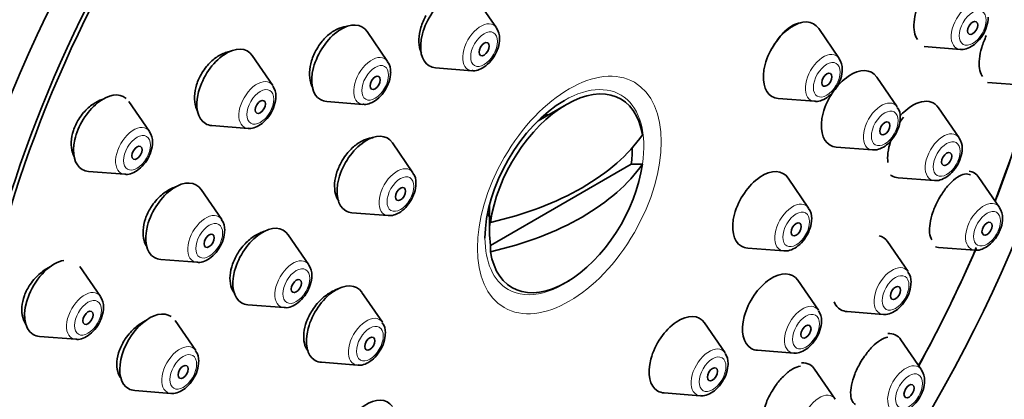
# Model space of a CAD drawing. Units: millimetres. Extents: x 0 to 1478, y 0 to 1758.
# Drawn here: x 1138 to 1179, y 664 to 680 of the extents above; entities that cross this region are included whole.
import ezdxf
from ezdxf import colors
from ezdxf.entities.mleader import LeaderData, LeaderLine
from ezdxf.math import Vec2, Vec3

# ---------------------------------------------------------------- set-up
doc = ezdxf.new("R2010")
doc.units = ezdxf.units.MM
doc.layers.add('DV6_Défaut', color=7, linetype='Continuous')
doc.layers.add('Défaut', color=7, linetype='Continuous')

# ---------------------------------------------------------------- blocks, each defined once
blk = doc.blocks.new('_DOT')
at = {"color": 0}
blk.add_line((0, 0), (-1, 0), dxfattribs=at)
at = {"color": 0, "const_width": 0.333}
blk.add_lwpolyline([(-0.1665, 0, 1), (0.1665, 0, 1)], format="xyb", close=True, dxfattribs=at)
blk = doc.blocks.new('SE5')
at = {"layer": 'DV6_Défaut', "color": 7, "linetype": 'Continuous', "lineweight": 35}
for p, q in [((1157.496, 679.6), (1156.636, 680.851)), ((1152.945, 678.194), (1152.084, 679.444)), ((1171.815, 678.321), (1170.955, 679.572)), ((1148.146, 677.188), (1147.285, 678.438)), ((1175.362, 678.814), (1176.875, 678.694)), ((1154.948, 677.928), (1156.462, 677.808)), ((1174.239, 676.292), (1173.379, 677.542)), ((1178.013, 677.321), (1179.526, 677.201)), ((1142.994, 675.272), (1142.134, 676.522)), ((1150.397, 676.522), (1151.91, 676.402)), ((1160.415, 676.4), (1159.23, 675.716)), ((1169.267, 676.649), (1170.781, 676.53)), ((1176.824, 675.01), (1175.963, 676.26)), ((1145.598, 675.516), (1147.111, 675.396)), ((1154.002, 673.548), (1153.142, 674.799)), ((1171.691, 674.62), (1173.204, 674.5)), ((1157.245, 670.512), (1163.119, 673.904)), ((1163.587, 673.906), (1163.119, 673.904)), ((1140.447, 673.6), (1141.96, 673.48)), ((1170.536, 672.072), (1169.676, 673.322)), ((1174.276, 673.338), (1175.789, 673.218)), ((1178.512, 672.099), (1177.651, 673.35)), ((1146.01, 671.595), (1145.149, 672.845)), ((1151.454, 671.876), (1152.968, 671.757)), ((1157.198, 672.197), (1157.198, 671.097)), ((1157.245, 671.737), (1157.242, 671.467)), ((1149.651, 669.703), (1148.79, 670.954)), ((1174.688, 669.417), (1173.827, 670.667)), ((1157.242, 670.242), (1157.245, 670.512)), ((1167.988, 670.4), (1169.502, 670.28)), ((1175.964, 670.427), (1177.477, 670.307)), ((1143.462, 669.923), (1144.975, 669.803)), ((1140.946, 668.378), (1140.085, 669.629)), ((1170.945, 667.801), (1170.084, 669.052)), ((1152.723, 667.299), (1151.863, 668.549)), ((1147.103, 668.031), (1148.616, 667.911)), ((1172.14, 667.745), (1173.653, 667.625)), ((1144.923, 666.118), (1144.063, 667.369)), ((1167.042, 666.02), (1166.182, 667.27)), ((1138.398, 666.706), (1139.911, 666.586)), ((1175.253, 665.314), (1174.393, 666.564)), ((1168.397, 666.129), (1169.91, 666.009)), ((1150.175, 665.627), (1151.689, 665.507)), ((1171.647, 664.089), (1170.787, 665.339)), ((1142.376, 664.446), (1143.889, 664.326)), ((1164.494, 664.348), (1166.008, 664.228))]:
    blk.add_line(p, q, dxfattribs=at)
for centre in [(1156.987, 679.194), (1152.435, 677.788), (1171.305, 677.916), (1147.636, 676.782), (1173.729, 675.886), (1142.485, 674.866), (1176.314, 674.604), (1153.493, 673.143), (1170.027, 671.666), (1178.002, 671.693), (1145.5, 671.189), (1149.141, 669.297), (1174.178, 669.011), (1140.436, 667.972), (1170.435, 667.395), (1152.214, 666.893), (1144.414, 665.713), (1166.533, 665.614), (1174.743, 664.908)]:
    blk.add_arc(centre, 0.637, 356.2572, 37.1596, dxfattribs=at)
for centre, major_axis, start_param, end_param in [((1140.581, 684.137), (17.5, 30.311), 0, 3.141593), ((1158.259, 673.931), (16.325, 28.276), 0, 3.992288), ((1158.329, 673.89), (16.25, 28.146), 0, 3.989745), ((1155.56, 679.524), (-0.875, -1.516), 2.873218, 6.283185), ((1151.009, 678.117), (-0.875, -1.516), 2.873218, 6.283185), ((1169.879, 678.245), (-0.875, -1.516), 2.873218, 6.283185), ((1146.21, 677.111), (-0.875, -1.516), 2.873218, 6.283185), ((1155.56, 679.524), (-0.875, -1.516), 0, 0.268375), ((1172.303, 676.215), (-0.875, -1.516), 2.873218, 6.283185), ((1160.415, 672.686), (-2.274, -3.94), 2.521823, 5.332158), ((1158.329, 673.89), (16.25, 28.146), -1.300461, -1.135306), ((1158.259, 673.931), (16.325, 28.276), -1.301868, -1.136852), ((1141.058, 675.195), (-0.875, -1.516), 3.041451, 6.283185), ((1151.009, 678.117), (-0.875, -1.516), 0, 0.268375), ((1160.33, 672.735), (-2.347, -4.065), 3.926991, 5.497787), ((1169.879, 678.245), (-0.875, -1.516), 0, 0.268375), ((1174.887, 674.933), (-0.875, -1.516), 2.873218, 4.373564), ((1158.849, 673.59), (1.3, 2.252), 0.329753, 0.420203), ((1146.21, 677.111), (-0.875, -1.516), 0, 0.268375), ((1152.066, 673.472), (-0.875, -1.516), 2.873218, 6.283185), ((1153.058, 677.546), (11.33, 0), 5.090627, 5.904947), ((1160.182, 672.82), (2.11, 3.655), -0.964057, -0.7715), ((1172.303, 676.215), (-0.875, -1.516), 0, 0.268375), ((1153.058, 676.321), (11.33, 0), 5.090627, 5.904947), ((1160.415, 672.686), (2.274, 3.94), 2.521823, 5.332158), ((1141.058, 675.195), (-0.875, -1.516), 0, 0.268375), ((1168.6, 671.995), (-0.875, -1.516), 2.873218, 6.283185), ((1176.576, 672.022), (0.875, 1.516), 0, 0.216276), ((1176.576, 672.022), (0.875, 1.516), 6.01481, 6.283185), ((1144.073, 671.518), (-0.875, -1.516), 2.873218, 6.283185), ((1174.887, 674.933), (-0.875, -1.516), 6.212618, 6.283185), ((1174.887, 674.933), (-0.875, -1.516), 0, 0.268375), ((1152.066, 673.472), (-0.875, -1.516), 0, 0.268375), ((1158.849, 673.59), (1.3, 2.252), -3.561796, -3.452414), ((1160.182, 672.82), (-2.11, -3.655), 5.319129, 5.676446), ((1147.714, 669.626), (-0.875, -1.516), 2.873218, 6.283185), ((1172.751, 669.34), (-0.875, -1.516), 2.873218, 3.29501), ((1168.6, 671.995), (-0.875, -1.516), 0, 0.268375), ((1158.329, 673.89), (16.25, 28.146), 4.747043, 4.916949), ((1158.259, 673.931), (16.325, 28.276), 4.74681, 4.914595), ((1176.576, 672.022), (0.875, 1.516), 3.284605, 3.409968), ((1139.01, 668.301), (-0.875, -1.516), 3.59487, 6.283185), ((1144.073, 671.518), (-0.875, -1.516), 0, 0.268375), ((1169.009, 667.724), (-0.875, -1.516), 2.873218, 6.283185), ((1150.787, 667.222), (-0.875, -1.516), 2.873218, 6.283185), ((1172.751, 669.34), (-0.875, -1.516), 5.868017, 6.283185), ((1142.987, 666.042), (-0.875, -1.516), 3.102159, 6.283185), ((1147.714, 669.626), (-0.875, -1.516), 0, 0.268375), ((1172.751, 669.34), (-0.875, -1.516), 0, 0.268375), ((1165.106, 665.943), (-0.875, -1.516), 2.873218, 6.283185), ((1139.01, 668.301), (-0.875, -1.516), 0, 0.268375), ((1173.317, 665.237), (-0.875, -1.516), 2.873218, 3.489407), ((1169.009, 667.724), (-0.875, -1.516), 0, 0.268375), ((1150.787, 667.222), (-0.875, -1.516), 0, 0.268375), ((1169.711, 664.012), (0.875, 1.516), 0, 0.350511), ((1169.711, 664.012), (0.875, 1.516), 6.01481, 6.283185), ((1142.987, 666.042), (-0.875, -1.516), 0, 0.268375), ((1152.066, 662.449), (-0.875, -1.516), 2.873218, 6.283185), ((1165.106, 665.943), (-0.875, -1.516), 0, 0.268375)]:
    blk.add_ellipse(centre, major_axis=major_axis, ratio=0.57735, start_param=start_param, end_param=end_param, dxfattribs=at)
for centre, major_axis in [((1158.259, 673.931), (17.5, 30.311)), ((1177.388, 679.593), (-0.15, -0.26)), ((1156.974, 678.707), (-0.15, -0.26)), ((1152.423, 677.3), (-0.15, -0.26)), ((1171.293, 677.428), (-0.15, -0.26)), ((1147.624, 676.295), (-0.15, -0.26)), ((1173.717, 675.398), (-0.15, -0.26)), ((1142.472, 674.378), (0.15, 0.26)), ((1176.302, 674.116), (-0.15, -0.26)), ((1153.48, 672.655), (-0.15, -0.26)), ((1170.014, 671.178), (-0.15, -0.26)), ((1177.99, 671.206), (0.15, 0.26)), ((1145.488, 670.702), (-0.15, -0.26)), ((1149.129, 668.81), (-0.15, -0.26)), ((1174.166, 668.524), (-0.15, -0.26)), ((1140.424, 667.485), (0.15, 0.26)), ((1170.423, 666.908), (-0.15, -0.26)), ((1152.201, 666.405), (-0.15, -0.26)), ((1144.402, 665.225), (-0.15, -0.26)), ((1166.52, 665.127), (-0.15, -0.26)), ((1174.731, 664.421), (0.15, 0.26))]:
    blk.add_ellipse(centre, major_axis=major_axis, ratio=0.57735, dxfattribs=at)
at = {"layer": 'DV6_Défaut', "color": 7, "linetype": 'Continuous', "lineweight": 18}
for centre, major_axis, start_param, end_param in [((1177.25, 679.672), (-0.536, -0.929), 2.873218, 6.283185), ((1156.837, 678.787), (-0.536, -0.929), 2.873218, 6.283185), ((1171.156, 677.508), (-0.536, -0.929), 2.873218, 6.283185), ((1177.25, 679.672), (-0.536, -0.929), 0, 0.268375), ((1152.285, 677.38), (-0.536, -0.929), 2.873218, 6.283185), ((1156.837, 678.787), (-0.536, -0.929), 0, 0.268375), ((1147.486, 676.374), (-0.536, -0.929), 2.873218, 6.283185), ((1160.33, 672.735), (-2.347, -4.065), 2.110063, 3.926991), ((1152.285, 677.38), (-0.536, -0.929), 0, 0.268375), ((1171.156, 677.508), (-0.536, -0.929), 0, 0.268375), ((1173.579, 675.478), (-0.536, -0.929), 2.873218, 6.283185), ((1142.335, 674.458), (-0.536, -0.929), 2.873218, 6.283185), ((1147.486, 676.374), (-0.536, -0.929), 0, 0.268375), ((1176.164, 674.196), (-0.536, -0.929), 2.873218, 6.283185), ((1173.579, 675.478), (-0.536, -0.929), 0, 0.268375), ((1142.335, 674.458), (-0.536, -0.929), 0, 0.268375), ((1153.343, 672.735), (-0.536, -0.929), 2.873218, 6.283185), ((1176.164, 674.196), (-0.536, -0.929), 0, 0.268375), ((1169.877, 671.258), (-0.536, -0.929), 2.873218, 6.283185), ((1177.852, 671.285), (0.536, 0.929), 0, 3.409968), ((1177.852, 671.285), (0.536, 0.929), 6.01481, 6.283185), ((1145.35, 670.781), (-0.536, -0.929), 2.873218, 6.283185), ((1153.343, 672.735), (-0.536, -0.929), 0, 0.268375), ((1160.33, 672.735), (-2.347, -4.065), 5.497787, 6.283185), ((1169.877, 671.258), (-0.536, -0.929), 0, 0.268375), ((1145.35, 670.781), (-0.536, -0.929), 0, 0.268375), ((1148.991, 668.889), (-0.536, -0.929), 2.873218, 6.283185), ((1160.33, 672.735), (-2.347, -4.065), 0, 1.03153), ((1174.028, 668.603), (-0.536, -0.929), 2.873218, 6.283185), ((1140.286, 667.564), (-0.536, -0.929), 2.873218, 6.283185), ((1148.991, 668.889), (-0.536, -0.929), 0, 0.268375), ((1170.285, 666.987), (-0.536, -0.929), 2.873218, 6.283185), ((1152.064, 666.485), (-0.536, -0.929), 2.873218, 6.283185), ((1174.028, 668.603), (-0.536, -0.929), 0, 0.268375), ((1140.286, 667.564), (-0.536, -0.929), 0, 0.268375), ((1144.264, 665.305), (-0.536, -0.929), 2.873218, 6.283185), ((1166.383, 665.206), (-0.536, -0.929), 2.873218, 6.283185), ((1170.285, 666.987), (-0.536, -0.929), 0, 0.268375), ((1152.064, 666.485), (-0.536, -0.929), 0, 0.268375), ((1174.594, 664.5), (-0.536, -0.929), 2.873218, 6.283185), ((1144.264, 665.305), (-0.536, -0.929), 0, 0.268375), ((1166.383, 665.206), (-0.536, -0.929), 0, 0.268375), ((1170.987, 663.275), (0.536, 0.929), 0, 3.409968), ((1170.987, 663.275), (0.536, 0.929), 6.01481, 6.283185)]:
    blk.add_ellipse(centre, major_axis=major_axis, ratio=0.57735, start_param=start_param, end_param=end_param, dxfattribs=at)
for centre, major_axis in [((1177.388, 679.593), (-0.396, -0.686)), ((1156.974, 678.707), (-0.396, -0.686)), ((1152.423, 677.3), (-0.396, -0.686)), ((1160.536, 672.616), (2.717, 4.706)), ((1171.293, 677.428), (-0.396, -0.686)), ((1147.624, 676.295), (-0.396, -0.686)), ((1173.717, 675.398), (-0.396, -0.686)), ((1142.472, 674.378), (-0.396, -0.686)), ((1176.302, 674.116), (-0.396, -0.686)), ((1153.48, 672.655), (-0.396, -0.686)), ((1170.014, 671.178), (-0.396, -0.686)), ((1177.99, 671.206), (0.396, 0.686)), ((1145.488, 670.702), (-0.396, -0.686)), ((1149.129, 668.81), (-0.396, -0.686)), ((1174.166, 668.524), (-0.396, -0.686)), ((1140.424, 667.485), (-0.396, -0.686)), ((1170.423, 666.908), (-0.396, -0.686)), ((1152.201, 666.405), (-0.396, -0.686)), ((1144.402, 665.225), (-0.396, -0.686)), ((1166.52, 665.127), (-0.396, -0.686)), ((1174.731, 664.421), (-0.396, -0.686))]:
    blk.add_ellipse(centre, major_axis=major_axis, ratio=0.57735, dxfattribs=at)
at = {"layer": 'DV6_Défaut', "color": 7, "linetype": 'Continuous', "lineweight": 35}
for points, knots in [([(1175.652, 681.482), (1175.547, 681.361), (1175.445, 681.218), (1175.355, 681.066), (1175.265, 680.913), (1175.185, 680.745), (1175.12, 680.578), (1175.056, 680.411), (1175.007, 680.24), (1174.975, 680.077), (1174.944, 679.917), (1174.931, 679.76), (1174.935, 679.622), (1174.94, 679.484), (1174.963, 679.36), (1175.003, 679.26), (1175.024, 679.205), (1175.051, 679.156), (1175.083, 679.115)], [0, 0, 0, 0, 0.1818076, 0.1818076, 0.1818076, 0.3637051, 0.3637051, 0.3637051, 0.544278, 0.544278, 0.544278, 0.7233195, 0.7233195, 0.7233195, 0.9017763, 0.9017763, 0.9017763, 1, 1, 1, 1]), ([(1154.541, 680.107), (1154.454, 679.95), (1154.384, 679.782), (1154.335, 679.615), (1154.287, 679.448), (1154.258, 679.279), (1154.253, 679.122), (1154.248, 678.964), (1154.265, 678.813), (1154.303, 678.681), (1154.318, 678.632), (1154.335, 678.585), (1154.356, 678.541)], [0, 0, 0, 0, 0.296056, 0.296056, 0.296056, 0.592068, 0.592068, 0.592068, 0.888737, 0.888737, 0.888737, 1, 1, 1, 1]), ([(1151.284, 679.662), (1151.173, 679.658), (1151.055, 679.633), (1150.938, 679.589), (1150.801, 679.537), (1150.661, 679.456), (1150.53, 679.354), (1150.399, 679.253), (1150.274, 679.127), (1150.165, 678.988), (1150.097, 678.901), (1150.034, 678.808), (1149.979, 678.711)], [0, 0, 0, 0, 0.2464028, 0.2464028, 0.2464028, 0.5355287, 0.5355287, 0.5355287, 0.8230017, 0.8230017, 0.8230017, 1, 1, 1, 1]), ([(1170.225, 679.803), (1170.215, 679.803), (1170.205, 679.802), (1170.195, 679.802), (1170.09, 679.793), (1169.975, 679.755), (1169.859, 679.691), (1169.744, 679.628), (1169.624, 679.537), (1169.51, 679.426), (1169.397, 679.315), (1169.286, 679.18), (1169.188, 679.034), (1169.126, 678.942), (1169.068, 678.844), (1169.016, 678.743)], [0, 0, 0, 0, 0.02546, 0.02546, 0.02546, 0.2937256, 0.2937256, 0.2937256, 0.5626889, 0.5626889, 0.5626889, 0.8318611, 0.8318611, 0.8318611, 1, 1, 1, 1]), ([(1176.884, 678.702), (1176.902, 678.698), (1176.995, 678.677), (1177.207, 678.739), (1177.482, 678.894), (1177.752, 679.182), (1177.953, 679.547), (1178.03, 679.853), (1178.035, 680.001), (1178.036, 680.039)], [0, 0, 0, 0, 0.028992, 0.176057, 0.349241, 0.547198, 0.747752, 0.943917, 1, 1, 1, 1]), ([(1177.96, 679.271), (1177.884, 679.112), (1177.819, 678.943), (1177.77, 678.78), (1177.721, 678.616), (1177.686, 678.453), (1177.67, 678.303), (1177.654, 678.155), (1177.654, 678.016), (1177.672, 677.898), (1177.69, 677.78), (1177.725, 677.68), (1177.775, 677.606), (1177.784, 677.593), (1177.793, 677.581), (1177.802, 677.57)], [0, 0, 0, 0, 0.239904, 0.239904, 0.239904, 0.479881, 0.479881, 0.479881, 0.718948, 0.718948, 0.718948, 0.95904, 0.95904, 0.95904, 1, 1, 1, 1]), ([(1156.47, 677.816), (1156.488, 677.812), (1156.582, 677.791), (1156.793, 677.853), (1157.068, 678.008), (1157.338, 678.296), (1157.54, 678.661), (1157.616, 678.967), (1157.621, 679.115), (1157.622, 679.153)], [0, 0, 0, 0, 0.028992, 0.176057, 0.349241, 0.547198, 0.747752, 0.943917, 1, 1, 1, 1]), ([(1146.384, 678.618), (1146.315, 678.607), (1146.245, 678.589), (1146.175, 678.565), (1146.032, 678.516), (1145.887, 678.439), (1145.75, 678.339), (1145.615, 678.239), (1145.486, 678.116), (1145.373, 677.977), (1145.302, 677.891), (1145.237, 677.799), (1145.18, 677.702)], [0, 0, 0, 0, 0.158566, 0.158566, 0.158566, 0.481965, 0.481965, 0.481965, 0.802541, 0.802541, 0.802541, 1, 1, 1, 1]), ([(1149.979, 678.711), (1149.89, 678.557), (1149.817, 678.39), (1149.767, 678.225), (1149.716, 678.06), (1149.687, 677.891), (1149.681, 677.734), (1149.676, 677.576), (1149.693, 677.425), (1149.732, 677.292), (1149.753, 677.222), (1149.78, 677.156), (1149.813, 677.096)], [0, 0, 0, 0, 0.283112, 0.283112, 0.283112, 0.566178, 0.566178, 0.566178, 0.849985, 0.849985, 0.849985, 1, 1, 1, 1]), ([(1145.18, 677.702), (1145.089, 677.55), (1145.015, 677.385), (1144.964, 677.221), (1144.913, 677.057), (1144.883, 676.89), (1144.878, 676.733), (1144.873, 676.575), (1144.891, 676.424), (1144.932, 676.29), (1144.952, 676.223), (1144.979, 676.159), (1145.011, 676.101)], [0, 0, 0, 0, 0.2849825, 0.2849825, 0.2849825, 0.5699196, 0.5699196, 0.5699196, 0.8556352, 0.8556352, 0.8556352, 1, 1, 1, 1]), ([(1151.919, 676.409), (1151.937, 676.405), (1152.03, 676.384), (1152.242, 676.446), (1152.517, 676.602), (1152.787, 676.889), (1152.988, 677.255), (1153.065, 677.56), (1153.07, 677.708), (1153.071, 677.746)], [0, 0, 0, 0, 0.028992, 0.176057, 0.349241, 0.547198, 0.747752, 0.943917, 1, 1, 1, 1]), ([(1170.789, 676.537), (1170.807, 676.533), (1170.901, 676.512), (1171.112, 676.574), (1171.387, 676.729), (1171.657, 677.017), (1171.859, 677.382), (1171.935, 677.688), (1171.94, 677.836), (1171.941, 677.874)], [0, 0, 0, 0, 0.028992, 0.176057, 0.349241, 0.547198, 0.747752, 0.943917, 1, 1, 1, 1]), ([(1141.016, 676.608), (1140.888, 676.562), (1140.758, 676.496), (1140.636, 676.412), (1140.495, 676.317), (1140.359, 676.195), (1140.241, 676.059), (1140.167, 675.973), (1140.098, 675.881), (1140.038, 675.785)], [0, 0, 0, 0, 0.349346, 0.349346, 0.349346, 0.751251, 0.751251, 0.751251, 1, 1, 1, 1]), ([(1147.12, 675.404), (1147.138, 675.4), (1147.231, 675.378), (1147.443, 675.44), (1147.718, 675.596), (1147.988, 675.884), (1148.189, 676.249), (1148.266, 676.554), (1148.271, 676.702), (1148.272, 676.74)], [0, 0, 0, 0, 0.028992, 0.176057, 0.349241, 0.547198, 0.747752, 0.943917, 1, 1, 1, 1]), ([(1140.038, 675.785), (1139.944, 675.635), (1139.867, 675.473), (1139.814, 675.311), (1139.761, 675.149), (1139.73, 674.983), (1139.723, 674.826), (1139.717, 674.67), (1139.735, 674.519), (1139.776, 674.385), (1139.797, 674.315), (1139.825, 674.248), (1139.859, 674.187)], [0, 0, 0, 0, 0.2835358, 0.2835358, 0.2835358, 0.5670557, 0.5670557, 0.5670557, 0.8509981, 0.8509981, 0.8509981, 1, 1, 1, 1]), ([(1173.213, 674.508), (1173.231, 674.503), (1173.325, 674.482), (1173.536, 674.544), (1173.811, 674.7), (1174.081, 674.987), (1174.283, 675.353), (1174.359, 675.658), (1174.364, 675.806), (1174.365, 675.844)], [0, 0, 0, 0, 0.028992, 0.176057, 0.349241, 0.547198, 0.747752, 0.943917, 1, 1, 1, 1]), ([(1141.968, 673.487), (1141.986, 673.483), (1142.08, 673.462), (1142.291, 673.524), (1142.567, 673.68), (1142.836, 673.967), (1143.038, 674.333), (1143.114, 674.638), (1143.119, 674.786), (1143.12, 674.824)], [0, 0, 0, 0, 0.028992, 0.176057, 0.349241, 0.547198, 0.747752, 0.943917, 1, 1, 1, 1]), ([(1152.339, 675.008), (1152.236, 675.001), (1152.128, 674.977), (1152.02, 674.935), (1151.884, 674.883), (1151.745, 674.803), (1151.613, 674.702), (1151.482, 674.601), (1151.356, 674.477), (1151.244, 674.339), (1151.174, 674.252), (1151.109, 674.159), (1151.051, 674.063)], [0, 0, 0, 0, 0.233463, 0.233463, 0.233463, 0.526426, 0.526426, 0.526426, 0.818694, 0.818694, 0.818694, 1, 1, 1, 1]), ([(1173.979, 674.909), (1173.972, 674.89), (1173.965, 674.87), (1173.959, 674.85), (1173.906, 674.688), (1173.869, 674.525), (1173.85, 674.376), (1173.832, 674.227), (1173.831, 674.088), (1173.849, 673.969)], [0, 0, 0, 0, 0.05672, 0.05672, 0.05672, 0.528569, 0.528569, 0.528569, 1, 1, 1, 1]), ([(1175.798, 673.226), (1175.816, 673.222), (1175.909, 673.2), (1176.121, 673.262), (1176.396, 673.418), (1176.665, 673.706), (1176.867, 674.071), (1176.944, 674.376), (1176.949, 674.524), (1176.95, 674.562)], [0, 0, 0, 0, 0.028992, 0.176057, 0.349241, 0.547198, 0.747752, 0.943917, 1, 1, 1, 1]), ([(1151.051, 674.063), (1150.959, 673.91), (1150.883, 673.745), (1150.828, 673.582), (1150.774, 673.418), (1150.74, 673.252), (1150.73, 673.096), (1150.719, 672.941), (1150.732, 672.792), (1150.766, 672.662), (1150.796, 672.549), (1150.843, 672.448), (1150.904, 672.364)], [0, 0, 0, 0, 0.258593, 0.258593, 0.258593, 0.517183, 0.517183, 0.517183, 0.775858, 0.775858, 0.775858, 1, 1, 1, 1]), ([(1177.297, 673.454), (1177.229, 673.493), (1177.146, 673.505), (1177.054, 673.49), (1176.961, 673.474), (1176.856, 673.429), (1176.749, 673.359), (1176.642, 673.289), (1176.529, 673.191), (1176.42, 673.074), (1176.313, 672.958), (1176.205, 672.82), (1176.108, 672.67), (1176.048, 672.577), (1175.99, 672.479), (1175.937, 672.378)], [0, 0, 0, 0, 0.215035, 0.215035, 0.215035, 0.433343, 0.433343, 0.433343, 0.651239, 0.651239, 0.651239, 0.866719, 0.866719, 0.866719, 1, 1, 1, 1]), ([(1152.976, 671.764), (1152.994, 671.76), (1153.088, 671.739), (1153.299, 671.801), (1153.574, 671.957), (1153.844, 672.244), (1154.046, 672.609), (1154.122, 672.915), (1154.127, 673.063), (1154.128, 673.101)], [0, 0, 0, 0, 0.028992, 0.176057, 0.349241, 0.547198, 0.747752, 0.943917, 1, 1, 1, 1]), ([(1144.123, 672.964), (1144.109, 672.96), (1144.094, 672.956), (1144.08, 672.951), (1143.935, 672.903), (1143.787, 672.827), (1143.647, 672.729), (1143.508, 672.632), (1143.374, 672.51), (1143.256, 672.373), (1143.182, 672.287), (1143.113, 672.195), (1143.052, 672.098)], [0, 0, 0, 0, 0.036074, 0.036074, 0.036074, 0.404591, 0.404591, 0.404591, 0.771265, 0.771265, 0.771265, 1, 1, 1, 1]), ([(1175.937, 672.378), (1175.855, 672.222), (1175.783, 672.057), (1175.728, 671.897), (1175.672, 671.737), (1175.631, 671.577), (1175.609, 671.431), (1175.586, 671.285), (1175.58, 671.149), (1175.592, 671.033), (1175.604, 670.915), (1175.634, 670.816), (1175.68, 670.742)], [0, 0, 0, 0, 0.249132, 0.249132, 0.249132, 0.498248, 0.498248, 0.498248, 0.747771, 0.747771, 0.747771, 1, 1, 1, 1]), ([(1143.052, 672.098), (1142.957, 671.948), (1142.878, 671.786), (1142.823, 671.625), (1142.768, 671.463), (1142.734, 671.299), (1142.725, 671.144), (1142.716, 670.989), (1142.731, 670.84), (1142.769, 670.71), (1142.796, 670.615), (1142.836, 670.528), (1142.886, 670.452)], [0, 0, 0, 0, 0.268754, 0.268754, 0.268754, 0.537534, 0.537534, 0.537534, 0.806066, 0.806066, 0.806066, 1, 1, 1, 1]), ([(1169.51, 670.288), (1169.528, 670.283), (1169.622, 670.262), (1169.833, 670.324), (1170.108, 670.48), (1170.378, 670.767), (1170.58, 671.133), (1170.656, 671.438), (1170.661, 671.586), (1170.662, 671.624)], [0, 0, 0, 0, 0.028992, 0.176057, 0.349241, 0.547198, 0.747752, 0.943917, 1, 1, 1, 1]), ([(1177.486, 670.315), (1177.504, 670.311), (1177.598, 670.29), (1177.809, 670.352), (1178.084, 670.507), (1178.354, 670.795), (1178.555, 671.16), (1178.632, 671.466), (1178.637, 671.614), (1178.638, 671.652)], [0, 0, 0, 0, 0.028992, 0.176057, 0.349241, 0.547198, 0.747752, 0.943917, 1, 1, 1, 1]), ([(1144.984, 669.811), (1145.002, 669.807), (1145.095, 669.785), (1145.307, 669.847), (1145.582, 670.003), (1145.851, 670.291), (1146.053, 670.656), (1146.13, 670.962), (1146.135, 671.109), (1146.136, 671.147)], [0, 0, 0, 0, 0.028992, 0.176057, 0.349241, 0.547198, 0.747752, 0.943917, 1, 1, 1, 1]), ([(1147.815, 671.1), (1147.778, 671.09), (1147.742, 671.079), (1147.705, 671.066), (1147.564, 671.016), (1147.42, 670.938), (1147.284, 670.839), (1147.148, 670.74), (1147.016, 670.617), (1146.9, 670.481), (1146.827, 670.395), (1146.758, 670.302), (1146.697, 670.206)], [0, 0, 0, 0, 0.090756, 0.090756, 0.090756, 0.437545, 0.437545, 0.437545, 0.783764, 0.783764, 0.783764, 1, 1, 1, 1]), ([(1146.697, 670.206), (1146.602, 670.055), (1146.523, 669.893), (1146.466, 669.732), (1146.409, 669.57), (1146.373, 669.406), (1146.361, 669.252), (1146.35, 669.098), (1146.362, 668.951), (1146.396, 668.822), (1146.431, 668.693), (1146.489, 668.579), (1146.566, 668.488), (1146.567, 668.487), (1146.569, 668.485), (1146.57, 668.484)], [0, 0, 0, 0, 0.248978, 0.248978, 0.248978, 0.497987, 0.497987, 0.497987, 0.746613, 0.746613, 0.746613, 0.995633, 0.995633, 0.995633, 1, 1, 1, 1]), ([(1138.831, 669.609), (1138.765, 669.577), (1138.7, 669.54), (1138.637, 669.499), (1138.492, 669.406), (1138.351, 669.287), (1138.226, 669.153), (1138.147, 669.067), (1138.074, 668.975), (1138.008, 668.878)], [0, 0, 0, 0, 0.2108899, 0.2108899, 0.2108899, 0.6947523, 0.6947523, 0.6947523, 1, 1, 1, 1]), ([(1148.625, 667.919), (1148.643, 667.915), (1148.736, 667.894), (1148.948, 667.956), (1149.223, 668.111), (1149.492, 668.399), (1149.694, 668.764), (1149.771, 669.07), (1149.776, 669.217), (1149.777, 669.256)], [0, 0, 0, 0, 0.028992, 0.176057, 0.349241, 0.547198, 0.747752, 0.943917, 1, 1, 1, 1]), ([(1173.662, 667.633), (1173.68, 667.629), (1173.773, 667.607), (1173.985, 667.669), (1174.26, 667.825), (1174.529, 668.113), (1174.731, 668.478), (1174.808, 668.784), (1174.813, 668.931), (1174.814, 668.969)], [0, 0, 0, 0, 0.028992, 0.176057, 0.349241, 0.547198, 0.747752, 0.943917, 1, 1, 1, 1]), ([(1138.008, 668.878), (1137.909, 668.732), (1137.826, 668.572), (1137.768, 668.413), (1137.709, 668.254), (1137.672, 668.091), (1137.66, 667.937), (1137.649, 667.784), (1137.662, 667.635), (1137.698, 667.505), (1137.73, 667.39), (1137.781, 667.285), (1137.847, 667.198)], [0, 0, 0, 0, 0.258317, 0.258317, 0.258317, 0.516719, 0.516719, 0.516719, 0.774056, 0.774056, 0.774056, 1, 1, 1, 1]), ([(1150.875, 668.687), (1150.848, 668.679), (1150.821, 668.67), (1150.795, 668.661), (1150.658, 668.61), (1150.517, 668.532), (1150.383, 668.433), (1150.25, 668.335), (1150.119, 668.212), (1150.003, 668.077), (1149.93, 667.991), (1149.861, 667.899), (1149.8, 667.804)], [0, 0, 0, 0, 0.069272, 0.069272, 0.069272, 0.423694, 0.423694, 0.423694, 0.778409, 0.778409, 0.778409, 1, 1, 1, 1]), ([(1139.92, 666.594), (1139.938, 666.59), (1140.031, 666.568), (1140.243, 666.63), (1140.518, 666.786), (1140.788, 667.074), (1140.989, 667.439), (1141.066, 667.745), (1141.071, 667.892), (1141.072, 667.931)], [0, 0, 0, 0, 0.028992, 0.176057, 0.349241, 0.547198, 0.747752, 0.943917, 1, 1, 1, 1]), ([(1149.8, 667.804), (1149.702, 667.654), (1149.62, 667.492), (1149.56, 667.331), (1149.5, 667.171), (1149.46, 667.007), (1149.444, 666.854), (1149.428, 666.701), (1149.435, 666.555), (1149.465, 666.427), (1149.494, 666.299), (1149.547, 666.186), (1149.619, 666.098), (1149.625, 666.09), (1149.632, 666.082), (1149.639, 666.074)], [0, 0, 0, 0, 0.244734, 0.244734, 0.244734, 0.489501, 0.489501, 0.489501, 0.733806, 0.733806, 0.733806, 0.977898, 0.977898, 0.977898, 1, 1, 1, 1]), ([(1142.831, 667.367), (1142.752, 667.328), (1142.673, 667.282), (1142.597, 667.23), (1142.455, 667.134), (1142.318, 667.013), (1142.197, 666.878), (1142.119, 666.792), (1142.047, 666.7), (1141.983, 666.603)], [0, 0, 0, 0, 0.248347, 0.248347, 0.248347, 0.709298, 0.709298, 0.709298, 1, 1, 1, 1]), ([(1169.919, 666.017), (1169.937, 666.013), (1170.03, 665.992), (1170.242, 666.054), (1170.517, 666.209), (1170.787, 666.497), (1170.988, 666.862), (1171.065, 667.168), (1171.07, 667.316), (1171.071, 667.354)], [0, 0, 0, 0, 0.028992, 0.176057, 0.349241, 0.547198, 0.747752, 0.943917, 1, 1, 1, 1]), ([(1141.983, 666.603), (1141.884, 666.455), (1141.802, 666.295), (1141.742, 666.136), (1141.683, 665.977), (1141.645, 665.814), (1141.632, 665.662), (1141.62, 665.51), (1141.631, 665.364), (1141.666, 665.236), (1141.69, 665.146), (1141.726, 665.063), (1141.772, 664.991)], [0, 0, 0, 0, 0.270643, 0.270643, 0.270643, 0.541375, 0.541375, 0.541375, 0.810934, 0.810934, 0.810934, 1, 1, 1, 1]), ([(1151.697, 665.515), (1151.715, 665.51), (1151.809, 665.489), (1152.02, 665.551), (1152.295, 665.707), (1152.565, 665.994), (1152.767, 666.36), (1152.843, 666.665), (1152.848, 666.813), (1152.849, 666.851)], [0, 0, 0, 0, 0.028992, 0.176057, 0.349241, 0.547198, 0.747752, 0.943917, 1, 1, 1, 1]), ([(1173.844, 666.674), (1173.75, 666.659), (1173.643, 666.615), (1173.532, 666.546), (1173.422, 666.477), (1173.306, 666.382), (1173.193, 666.268), (1173.081, 666.155), (1172.97, 666.021), (1172.868, 665.876), (1172.805, 665.788), (1172.746, 665.694), (1172.69, 665.599)], [0, 0, 0, 0, 0.280958, 0.280958, 0.280958, 0.559306, 0.559306, 0.559306, 0.833486, 0.833486, 0.833486, 1, 1, 1, 1]), ([(1143.898, 664.334), (1143.915, 664.33), (1144.009, 664.309), (1144.22, 664.371), (1144.496, 664.526), (1144.765, 664.814), (1144.967, 665.179), (1145.043, 665.485), (1145.049, 665.633), (1145.049, 665.671)], [0, 0, 0, 0, 0.028992, 0.176057, 0.349241, 0.547198, 0.747752, 0.943917, 1, 1, 1, 1]), ([(1166.016, 664.236), (1166.034, 664.232), (1166.128, 664.21), (1166.339, 664.272), (1166.614, 664.428), (1166.884, 664.716), (1167.086, 665.081), (1167.162, 665.386), (1167.167, 665.534), (1167.168, 665.572)], [0, 0, 0, 0, 0.028992, 0.176057, 0.349241, 0.547198, 0.747752, 0.943917, 1, 1, 1, 1]), ([(1170.192, 665.469), (1170.094, 665.455), (1169.985, 665.414), (1169.873, 665.349), (1169.759, 665.283), (1169.638, 665.191), (1169.522, 665.08), (1169.406, 664.971), (1169.292, 664.839), (1169.187, 664.698), (1169.123, 664.61), (1169.061, 664.518), (1169.005, 664.423)], [0, 0, 0, 0, 0.275237, 0.275237, 0.275237, 0.554728, 0.554728, 0.554728, 0.831409, 0.831409, 0.831409, 1, 1, 1, 1]), ([(1172.69, 665.599), (1172.602, 665.445), (1172.523, 665.284), (1172.462, 665.126), (1172.4, 664.969), (1172.353, 664.813), (1172.324, 664.669), (1172.296, 664.525), (1172.285, 664.39), (1172.293, 664.275), (1172.301, 664.159), (1172.328, 664.06), (1172.372, 663.986), (1172.403, 663.935), (1172.443, 663.894), (1172.49, 663.867)], [0, 0, 0, 0, 0.210604, 0.210604, 0.210604, 0.421119, 0.421119, 0.421119, 0.633049, 0.633049, 0.633049, 0.848097, 0.848097, 0.848097, 1, 1, 1, 1]), ([(1174.227, 663.53), (1174.245, 663.526), (1174.339, 663.504), (1174.55, 663.566), (1174.825, 663.722), (1175.095, 664.01), (1175.297, 664.375), (1175.373, 664.68), (1175.378, 664.828), (1175.379, 664.866)], [0, 0, 0, 0, 0.028992, 0.176057, 0.349241, 0.547198, 0.747752, 0.943917, 1, 1, 1, 1]), ([(1169.005, 664.423), (1168.914, 664.271), (1168.833, 664.109), (1168.77, 663.951), (1168.708, 663.793), (1168.661, 663.636), (1168.633, 663.491), (1168.606, 663.345), (1168.597, 663.208), (1168.608, 663.092), (1168.616, 663.006), (1168.634, 662.93), (1168.663, 662.865)], [0, 0, 0, 0, 0.267256, 0.267256, 0.267256, 0.534414, 0.534414, 0.534414, 0.803086, 0.803086, 0.803086, 1, 1, 1, 1])]:
    blk.add_open_spline(points, degree=3, knots=knots, dxfattribs=at)
blk.add_open_spline([(1174.5, 675.864), (1174.442, 675.791), (1174.386, 675.714), (1174.334, 675.633)], degree=3, dxfattribs=at)

msp = doc.modelspace()

# ---------------------------------------------------------------- block references
at = {"layer": 'Défaut'}
msp.add_blockref('SE5', (0, 0), dxfattribs=at)

# ---------------------------------------------------------------- leaders
at = {"layer": 'Défaut', "color": 7, "linetype": 'Continuous', "lineweight": 18}
ml = msp.add_multileader_mtext('Standard', dxfattribs=at)
ml.set_content('{\\pxsm0.9;\\fSolid Edge ISO|b1||i0||c0|p34;\\W1.;09/08/2021\\P}', color=256)
ml.set_leader_properties()
ml.set_arrow_properties(name='DOT')
ml.build(insert=Vec2(0, 0))
ml.multileader.update_dxf_attribs({"leader_type": 0, "dogleg_length": 0, "arrow_head_size": 12})
ctx = ml.context
ctx.base_point, ctx.char_height, ctx.arrow_head_size, ctx.landing_gap_size = Vec3(1390.407, 1750.708), 12, 12, 4.2
notes = []
notes.append((ctx, [(0, (0, 0, 0), (0, 0), (1, 0), 1, [])]))
ctx.mtext.insert = Vec3(1392.407, 1756.828)
for ctx, leaders in notes:
    for number, flags, end, landing, length, lines in leaders:
        leader = LeaderData()
        leader.index, (leader.has_last_leader_line, leader.has_dogleg_vector, leader.attachment_direction) = number, flags
        leader.last_leader_point, leader.dogleg_vector, leader.dogleg_length = Vec3(end), Vec3(landing), length
        for number, points, colour, breaks in lines:
            line = LeaderLine()
            line.index, line.vertices, line.color, line.breaks = number, Vec3.list(points), colors.encode_raw_color(colour), breaks
            leader.lines.append(line)
        ctx.leaders.append(leader)

doc.saveas('drawing.dxf')
